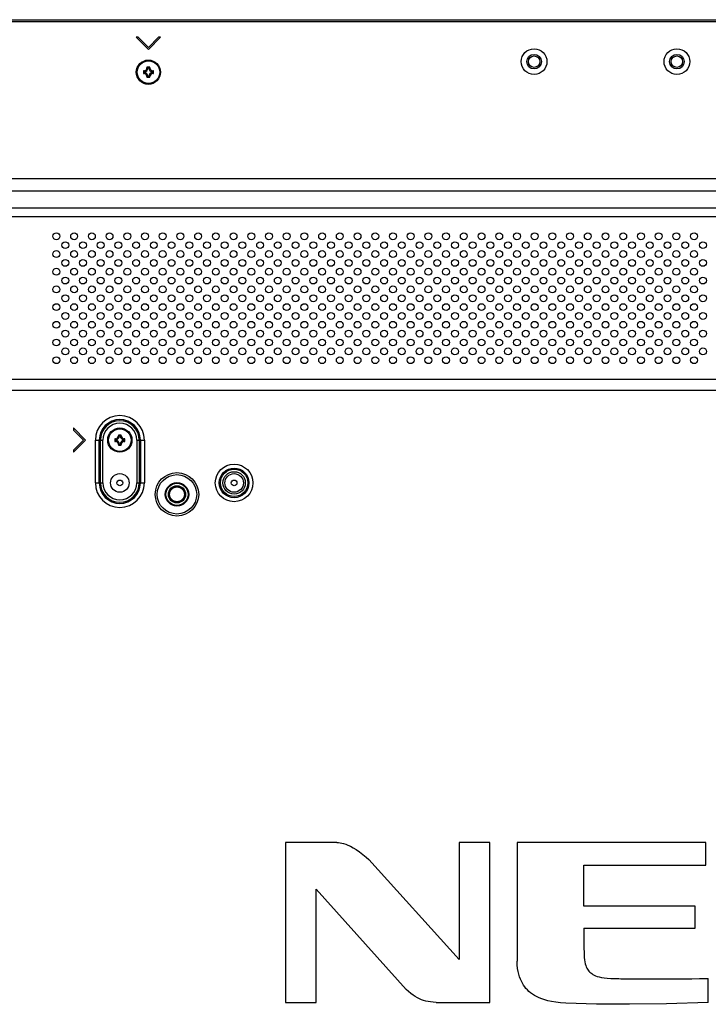
# Model space of a CAD drawing. Extents: x 0 to 3000, y 0 to 2000.
# Drawn here: x 2107 to 2348, y 774 to 1119 of the extents above; entities that cross this region are included whole.
import ezdxf

# ---------------------------------------------------------------- set-up
doc = ezdxf.new("R2010")
doc.units = 0
doc.header["$LTSCALE"] = 164.99967
doc.layers.get('0').update_dxf_attribs({"linetype": 'CONTINUOUS'})
for name, color, linetype in [('03_ALL_AXES', 7, 'CONTINUOUS'), ('08_ALL_DRAFTS', 7, 'CONTINUOUS'), ('09_ALL_ROUNDS', 7, 'CONTINUOUS'), ('10_ALL_CHAMFER', 7, 'CONTINUOUS'), ('20_ALL_FEATURES', 7, 'CONTINUOUS'), ('7_ALL_FEATURES', 7, 'CONTINUOUS'), ('ALL_FEATURES', 7, 'CONTINUOUS')]:
    doc.layers.add(name, color=color, linetype=linetype)

msp = doc.modelspace()

# ---------------------------------------------------------------- linework, layer by layer
at = {"color": 7, "linetype": 'CONTINUOUS'}
for p, q in [((1766.116, 1119.301), (2857.316, 1119.301)), ((2147.474, 1113.144), (2151.716, 1108.901)), ((2148.181, 1113.144), (2147.474, 1113.144)), ((2151.716, 1109.608), (2148.181, 1113.144)), ((2155.252, 1113.144), (2151.716, 1109.608)), ((2151.716, 1108.901), (2155.959, 1113.144)), ((2155.959, 1113.144), (2155.252, 1113.144)), ((2125.474, 976.244), (2125.474, 975.536)), ((2129.716, 972.001), (2125.474, 976.244)), ((2125.474, 975.536), (2129.009, 972.001)), ((2129.009, 972.001), (2125.474, 968.465)), ((2125.474, 967.758), (2129.716, 972.001)), ((2125.474, 968.465), (2125.474, 967.758))]:
    msp.add_line(p, q, dxfattribs=at)
at = {"color": 9, "linetype": 'CONTINUOUS'}
for p, q in [((1766.116, 1118.701), (2857.316, 1118.701)), ((1852.834, 1063.624), (2770.599, 1063.624)), ((1852.834, 1059.294), (2770.599, 1059.294)), ((2764.521, 1053.216), (1858.912, 1053.216)), ((2764.521, 1050.18), (1858.912, 1050.18)), ((1872.268, 993.408), (2751.165, 993.408)), ((1872.268, 989.526), (2751.165, 989.526)), ((2133.138, 957.001), (2133.138, 972.001)), ((2133.138, 972.001), (2135.794, 972.001)), ((2134.524, 957.001), (2134.524, 972.001)), ((2134.928, 957.001), (2134.928, 972.001)), ((2135.794, 957.001), (2135.794, 972.001)), ((2147.639, 972.001), (2147.639, 957.001)), ((2147.639, 972.001), (2150.295, 972.001)), ((2148.505, 972.001), (2148.505, 957.001)), ((2148.909, 972.001), (2148.909, 957.001)), ((2150.295, 972.001), (2150.295, 957.001)), ((2133.138, 957.001), (2135.794, 957.001)), ((2147.639, 957.001), (2150.295, 957.001))]:
    msp.add_line(p, q, dxfattribs=at)
at = {"color": 7, "linetype": 'CONTINUOUS'}
for centre, radius in [((2119.516, 1043.401), 1.2), ((2125.716, 1043.401), 1.2), ((2131.916, 1043.401), 1.2), ((2138.116, 1043.401), 1.2), ((2144.316, 1043.401), 1.2), ((2150.516, 1043.401), 1.2), ((2156.716, 1043.401), 1.2), ((2162.916, 1043.401), 1.2), ((2169.116, 1043.401), 1.2), ((2175.316, 1043.401), 1.2), ((2181.516, 1043.401), 1.2), ((2187.716, 1043.401), 1.2), ((2193.916, 1043.401), 1.2), ((2200.116, 1043.401), 1.2), ((2206.316, 1043.401), 1.2), ((2212.516, 1043.401), 1.2), ((2218.716, 1043.401), 1.2), ((2224.916, 1043.401), 1.2), ((2231.116, 1043.401), 1.2), ((2237.316, 1043.401), 1.2), ((2243.516, 1043.401), 1.2), ((2249.716, 1043.401), 1.2), ((2255.916, 1043.401), 1.2), ((2262.116, 1043.401), 1.2), ((2268.316, 1043.401), 1.2), ((2274.516, 1043.401), 1.2), ((2280.716, 1043.401), 1.2), ((2286.916, 1043.401), 1.2), ((2293.116, 1043.401), 1.2), ((2299.316, 1043.401), 1.2), ((2305.516, 1043.401), 1.2), ((2311.716, 1043.401), 1.2), ((2317.916, 1043.401), 1.2), ((2324.116, 1043.401), 1.2), ((2330.316, 1043.401), 1.2), ((2336.516, 1043.401), 1.2), ((2342.716, 1043.401), 1.2), ((2119.516, 1037.201), 1.2), ((2122.616, 1040.301), 1.2), ((2125.716, 1037.201), 1.2), ((2128.816, 1040.301), 1.2), ((2131.916, 1037.201), 1.2), ((2135.016, 1040.301), 1.2), ((2138.116, 1037.201), 1.2), ((2141.216, 1040.301), 1.2), ((2144.316, 1037.201), 1.2), ((2147.416, 1040.301), 1.2), ((2150.516, 1037.201), 1.2), ((2153.616, 1040.301), 1.2), ((2156.716, 1037.201), 1.2), ((2159.816, 1040.301), 1.2), ((2162.916, 1037.201), 1.2), ((2166.016, 1040.301), 1.2), ((2169.116, 1037.201), 1.2), ((2172.216, 1040.301), 1.2), ((2175.316, 1037.201), 1.2), ((2178.416, 1040.301), 1.2), ((2181.516, 1037.201), 1.2), ((2184.616, 1040.301), 1.2), ((2187.716, 1037.201), 1.2), ((2190.816, 1040.301), 1.2), ((2193.916, 1037.201), 1.2), ((2197.016, 1040.301), 1.2), ((2200.116, 1037.201), 1.2), ((2203.216, 1040.301), 1.2), ((2206.316, 1037.201), 1.2), ((2209.416, 1040.301), 1.2), ((2212.516, 1037.201), 1.2), ((2215.616, 1040.301), 1.2), ((2218.716, 1037.201), 1.2), ((2221.816, 1040.301), 1.2), ((2224.916, 1037.201), 1.2), ((2228.016, 1040.301), 1.2), ((2231.116, 1037.201), 1.2), ((2234.216, 1040.301), 1.2), ((2237.316, 1037.201), 1.2), ((2240.416, 1040.301), 1.2), ((2243.516, 1037.201), 1.2), ((2246.616, 1040.301), 1.2), ((2249.716, 1037.201), 1.2), ((2252.816, 1040.301), 1.2), ((2255.916, 1037.201), 1.2), ((2259.016, 1040.301), 1.2), ((2262.116, 1037.201), 1.2), ((2265.216, 1040.301), 1.2), ((2268.316, 1037.201), 1.2), ((2271.416, 1040.301), 1.2), ((2274.516, 1037.201), 1.2), ((2277.616, 1040.301), 1.2), ((2280.716, 1037.201), 1.2), ((2283.816, 1040.301), 1.2), ((2286.916, 1037.201), 1.2), ((2290.016, 1040.301), 1.2), ((2293.116, 1037.201), 1.2), ((2296.216, 1040.301), 1.2), ((2299.316, 1037.201), 1.2), ((2302.416, 1040.301), 1.2), ((2305.516, 1037.201), 1.2), ((2308.616, 1040.301), 1.2), ((2311.716, 1037.201), 1.2), ((2314.816, 1040.301), 1.2), ((2317.916, 1037.201), 1.2), ((2321.016, 1040.301), 1.2), ((2324.116, 1037.201), 1.2), ((2327.216, 1040.301), 1.2), ((2330.316, 1037.201), 1.2), ((2333.416, 1040.301), 1.2), ((2336.516, 1037.201), 1.2), ((2339.616, 1040.301), 1.2), ((2342.716, 1037.201), 1.2), ((2345.816, 1040.301), 1.2), ((2122.616, 1034.101), 1.2), ((2128.816, 1034.101), 1.2), ((2135.016, 1034.101), 1.2), ((2141.216, 1034.101), 1.2), ((2147.416, 1034.101), 1.2), ((2153.616, 1034.101), 1.2), ((2159.816, 1034.101), 1.2), ((2166.016, 1034.101), 1.2), ((2172.216, 1034.101), 1.2), ((2178.416, 1034.101), 1.2), ((2184.616, 1034.101), 1.2), ((2190.816, 1034.101), 1.2), ((2197.016, 1034.101), 1.2), ((2203.216, 1034.101), 1.2), ((2209.416, 1034.101), 1.2), ((2215.616, 1034.101), 1.2), ((2221.816, 1034.101), 1.2), ((2228.016, 1034.101), 1.2), ((2234.216, 1034.101), 1.2), ((2240.416, 1034.101), 1.2), ((2246.616, 1034.101), 1.2), ((2252.816, 1034.101), 1.2), ((2259.016, 1034.101), 1.2), ((2265.216, 1034.101), 1.2), ((2271.416, 1034.101), 1.2), ((2277.616, 1034.101), 1.2), ((2283.816, 1034.101), 1.2), ((2290.016, 1034.101), 1.2), ((2296.216, 1034.101), 1.2), ((2302.416, 1034.101), 1.2), ((2308.616, 1034.101), 1.2), ((2314.816, 1034.101), 1.2), ((2321.016, 1034.101), 1.2), ((2327.216, 1034.101), 1.2), ((2333.416, 1034.101), 1.2), ((2339.616, 1034.101), 1.2), ((2345.816, 1034.101), 1.2), ((2119.516, 1031.001), 1.2), ((2125.716, 1031.001), 1.2), ((2131.916, 1031.001), 1.2), ((2138.116, 1031.001), 1.2), ((2144.316, 1031.001), 1.2), ((2150.516, 1031.001), 1.2), ((2156.716, 1031.001), 1.2), ((2162.916, 1031.001), 1.2), ((2169.116, 1031.001), 1.2), ((2175.316, 1031.001), 1.2), ((2181.516, 1031.001), 1.2), ((2187.716, 1031.001), 1.2), ((2193.916, 1031.001), 1.2), ((2200.116, 1031.001), 1.2), ((2206.316, 1031.001), 1.2), ((2212.516, 1031.001), 1.2), ((2218.716, 1031.001), 1.2), ((2224.916, 1031.001), 1.2), ((2231.116, 1031.001), 1.2), ((2237.316, 1031.001), 1.2), ((2243.516, 1031.001), 1.2), ((2249.716, 1031.001), 1.2), ((2255.916, 1031.001), 1.2), ((2262.116, 1031.001), 1.2), ((2268.316, 1031.001), 1.2), ((2274.516, 1031.001), 1.2), ((2280.716, 1031.001), 1.2), ((2286.916, 1031.001), 1.2), ((2293.116, 1031.001), 1.2), ((2299.316, 1031.001), 1.2), ((2305.516, 1031.001), 1.2), ((2311.716, 1031.001), 1.2), ((2317.916, 1031.001), 1.2), ((2324.116, 1031.001), 1.2), ((2330.316, 1031.001), 1.2), ((2336.516, 1031.001), 1.2), ((2342.716, 1031.001), 1.2), ((2122.616, 1027.901), 1.2), ((2128.816, 1027.901), 1.2), ((2135.016, 1027.901), 1.2), ((2141.216, 1027.901), 1.2), ((2147.416, 1027.901), 1.2), ((2153.616, 1027.901), 1.2), ((2159.816, 1027.901), 1.2), ((2166.016, 1027.901), 1.2), ((2172.216, 1027.901), 1.2), ((2178.416, 1027.901), 1.2), ((2184.616, 1027.901), 1.2), ((2190.816, 1027.901), 1.2), ((2197.016, 1027.901), 1.2), ((2203.216, 1027.901), 1.2), ((2209.416, 1027.901), 1.2), ((2215.616, 1027.901), 1.2), ((2221.816, 1027.901), 1.2), ((2228.016, 1027.901), 1.2), ((2234.216, 1027.901), 1.2), ((2240.416, 1027.901), 1.2), ((2246.616, 1027.901), 1.2), ((2252.816, 1027.901), 1.2), ((2259.016, 1027.901), 1.2), ((2265.216, 1027.901), 1.2), ((2271.416, 1027.901), 1.2), ((2277.616, 1027.901), 1.2), ((2283.816, 1027.901), 1.2), ((2290.016, 1027.901), 1.2), ((2296.216, 1027.901), 1.2), ((2302.416, 1027.901), 1.2), ((2308.616, 1027.901), 1.2), ((2314.816, 1027.901), 1.2), ((2321.016, 1027.901), 1.2), ((2327.216, 1027.901), 1.2), ((2333.416, 1027.901), 1.2), ((2339.616, 1027.901), 1.2), ((2345.816, 1027.901), 1.2), ((2119.516, 1024.801), 1.2), ((2125.716, 1024.801), 1.2), ((2131.916, 1024.801), 1.2), ((2138.116, 1024.801), 1.2), ((2144.316, 1024.801), 1.2), ((2150.516, 1024.801), 1.2), ((2156.716, 1024.801), 1.2), ((2162.916, 1024.801), 1.2), ((2169.116, 1024.801), 1.2), ((2175.316, 1024.801), 1.2), ((2181.516, 1024.801), 1.2), ((2187.716, 1024.801), 1.2), ((2193.916, 1024.801), 1.2), ((2200.116, 1024.801), 1.2), ((2206.316, 1024.801), 1.2), ((2212.516, 1024.801), 1.2), ((2218.716, 1024.801), 1.2), ((2224.916, 1024.801), 1.2), ((2231.116, 1024.801), 1.2), ((2237.316, 1024.801), 1.2), ((2243.516, 1024.801), 1.2), ((2249.716, 1024.801), 1.2), ((2255.916, 1024.801), 1.2), ((2262.116, 1024.801), 1.2), ((2268.316, 1024.801), 1.2), ((2274.516, 1024.801), 1.2), ((2280.716, 1024.801), 1.2), ((2286.916, 1024.801), 1.2), ((2293.116, 1024.801), 1.2), ((2299.316, 1024.801), 1.2), ((2305.516, 1024.801), 1.2), ((2311.716, 1024.801), 1.2), ((2317.916, 1024.801), 1.2), ((2324.116, 1024.801), 1.2), ((2330.316, 1024.801), 1.2), ((2336.516, 1024.801), 1.2), ((2342.716, 1024.801), 1.2), ((2122.616, 1021.701), 1.2), ((2128.816, 1021.701), 1.2), ((2135.016, 1021.701), 1.2), ((2141.216, 1021.701), 1.2), ((2147.416, 1021.701), 1.2), ((2153.616, 1021.701), 1.2), ((2159.816, 1021.701), 1.2), ((2166.016, 1021.701), 1.2), ((2172.216, 1021.701), 1.2), ((2178.416, 1021.701), 1.2), ((2184.616, 1021.701), 1.2), ((2190.816, 1021.701), 1.2), ((2197.016, 1021.701), 1.2), ((2203.216, 1021.701), 1.2), ((2209.416, 1021.701), 1.2), ((2215.616, 1021.701), 1.2), ((2221.816, 1021.701), 1.2), ((2228.016, 1021.701), 1.2), ((2234.216, 1021.701), 1.2), ((2240.416, 1021.701), 1.2), ((2246.616, 1021.701), 1.2), ((2252.816, 1021.701), 1.2), ((2259.016, 1021.701), 1.2), ((2265.216, 1021.701), 1.2), ((2271.416, 1021.701), 1.2), ((2277.616, 1021.701), 1.2), ((2283.816, 1021.701), 1.2), ((2290.016, 1021.701), 1.2), ((2296.216, 1021.701), 1.2), ((2302.416, 1021.701), 1.2), ((2308.616, 1021.701), 1.2), ((2314.816, 1021.701), 1.2), ((2321.016, 1021.701), 1.2), ((2327.216, 1021.701), 1.2), ((2333.416, 1021.701), 1.2), ((2339.616, 1021.701), 1.2), ((2345.816, 1021.701), 1.2), ((2119.516, 1018.601), 1.2), ((2125.716, 1018.601), 1.2), ((2131.916, 1018.601), 1.2), ((2138.116, 1018.601), 1.2), ((2144.316, 1018.601), 1.2), ((2150.516, 1018.601), 1.2), ((2156.716, 1018.601), 1.2), ((2162.916, 1018.601), 1.2), ((2169.116, 1018.601), 1.2), ((2175.316, 1018.601), 1.2), ((2181.516, 1018.601), 1.2), ((2187.716, 1018.601), 1.2), ((2193.916, 1018.601), 1.2), ((2200.116, 1018.601), 1.2), ((2206.316, 1018.601), 1.2), ((2212.516, 1018.601), 1.2), ((2218.716, 1018.601), 1.2), ((2224.916, 1018.601), 1.2), ((2231.116, 1018.601), 1.2), ((2237.316, 1018.601), 1.2), ((2243.516, 1018.601), 1.2), ((2249.716, 1018.601), 1.2), ((2255.916, 1018.601), 1.2), ((2262.116, 1018.601), 1.2), ((2268.316, 1018.601), 1.2), ((2274.516, 1018.601), 1.2), ((2280.716, 1018.601), 1.2), ((2286.916, 1018.601), 1.2), ((2293.116, 1018.601), 1.2), ((2299.316, 1018.601), 1.2), ((2305.516, 1018.601), 1.2), ((2311.716, 1018.601), 1.2), ((2317.916, 1018.601), 1.2), ((2324.116, 1018.601), 1.2), ((2330.316, 1018.601), 1.2), ((2336.516, 1018.601), 1.2), ((2342.716, 1018.601), 1.2), ((2122.616, 1015.501), 1.2), ((2128.816, 1015.501), 1.2), ((2135.016, 1015.501), 1.2), ((2141.216, 1015.501), 1.2), ((2147.416, 1015.501), 1.2), ((2153.616, 1015.501), 1.2), ((2159.816, 1015.501), 1.2), ((2166.016, 1015.501), 1.2), ((2172.216, 1015.501), 1.2), ((2178.416, 1015.501), 1.2), ((2184.616, 1015.501), 1.2), ((2190.816, 1015.501), 1.2), ((2197.016, 1015.501), 1.2), ((2203.216, 1015.501), 1.2), ((2209.416, 1015.501), 1.2), ((2215.616, 1015.501), 1.2), ((2221.816, 1015.501), 1.2), ((2228.016, 1015.501), 1.2), ((2234.216, 1015.501), 1.2), ((2240.416, 1015.501), 1.2), ((2246.616, 1015.501), 1.2), ((2252.816, 1015.501), 1.2), ((2259.016, 1015.501), 1.2), ((2265.216, 1015.501), 1.2), ((2271.416, 1015.501), 1.2), ((2277.616, 1015.501), 1.2), ((2283.816, 1015.501), 1.2), ((2290.016, 1015.501), 1.2), ((2296.216, 1015.501), 1.2), ((2302.416, 1015.501), 1.2), ((2308.616, 1015.501), 1.2), ((2314.816, 1015.501), 1.2), ((2321.016, 1015.501), 1.2), ((2327.216, 1015.501), 1.2), ((2333.416, 1015.501), 1.2), ((2339.616, 1015.501), 1.2), ((2345.816, 1015.501), 1.2), ((2119.516, 1012.401), 1.2), ((2125.716, 1012.401), 1.2), ((2131.916, 1012.401), 1.2), ((2138.116, 1012.401), 1.2), ((2144.316, 1012.401), 1.2), ((2150.516, 1012.401), 1.2), ((2156.716, 1012.401), 1.2), ((2162.916, 1012.401), 1.2), ((2169.116, 1012.401), 1.2), ((2175.316, 1012.401), 1.2), ((2181.516, 1012.401), 1.2), ((2187.716, 1012.401), 1.2), ((2193.916, 1012.401), 1.2), ((2200.116, 1012.401), 1.2), ((2206.316, 1012.401), 1.2), ((2212.516, 1012.401), 1.2), ((2218.716, 1012.401), 1.2), ((2224.916, 1012.401), 1.2), ((2231.116, 1012.401), 1.2), ((2237.316, 1012.401), 1.2), ((2243.516, 1012.401), 1.2), ((2249.716, 1012.401), 1.2), ((2255.916, 1012.401), 1.2), ((2262.116, 1012.401), 1.2), ((2268.316, 1012.401), 1.2), ((2274.516, 1012.401), 1.2), ((2280.716, 1012.401), 1.2), ((2286.916, 1012.401), 1.2), ((2293.116, 1012.401), 1.2), ((2299.316, 1012.401), 1.2), ((2305.516, 1012.401), 1.2), ((2311.716, 1012.401), 1.2), ((2317.916, 1012.401), 1.2), ((2324.116, 1012.401), 1.2), ((2330.316, 1012.401), 1.2), ((2336.516, 1012.401), 1.2), ((2342.716, 1012.401), 1.2), ((2119.516, 1006.201), 1.2), ((2122.616, 1009.301), 1.2), ((2125.716, 1006.201), 1.2), ((2128.816, 1009.301), 1.2), ((2131.916, 1006.201), 1.2), ((2135.016, 1009.301), 1.2), ((2138.116, 1006.201), 1.2), ((2141.216, 1009.301), 1.2), ((2144.316, 1006.201), 1.2), ((2147.416, 1009.301), 1.2), ((2150.516, 1006.201), 1.2), ((2153.616, 1009.301), 1.2), ((2156.716, 1006.201), 1.2), ((2159.816, 1009.301), 1.2), ((2162.916, 1006.201), 1.2), ((2166.016, 1009.301), 1.2), ((2169.116, 1006.201), 1.2), ((2172.216, 1009.301), 1.2), ((2175.316, 1006.201), 1.2), ((2178.416, 1009.301), 1.2), ((2181.516, 1006.201), 1.2), ((2184.616, 1009.301), 1.2), ((2187.716, 1006.201), 1.2), ((2190.816, 1009.301), 1.2), ((2193.916, 1006.201), 1.2), ((2197.016, 1009.301), 1.2), ((2200.116, 1006.201), 1.2), ((2203.216, 1009.301), 1.2), ((2206.316, 1006.201), 1.2), ((2209.416, 1009.301), 1.2), ((2212.516, 1006.201), 1.2), ((2215.616, 1009.301), 1.2), ((2218.716, 1006.201), 1.2), ((2221.816, 1009.301), 1.2), ((2224.916, 1006.201), 1.2), ((2228.016, 1009.301), 1.2), ((2231.116, 1006.201), 1.2), ((2234.216, 1009.301), 1.2), ((2237.316, 1006.201), 1.2), ((2240.416, 1009.301), 1.2), ((2243.516, 1006.201), 1.2), ((2246.616, 1009.301), 1.2), ((2249.716, 1006.201), 1.2), ((2252.816, 1009.301), 1.2), ((2255.916, 1006.201), 1.2), ((2259.016, 1009.301), 1.2), ((2262.116, 1006.201), 1.2), ((2265.216, 1009.301), 1.2), ((2268.316, 1006.201), 1.2), ((2271.416, 1009.301), 1.2), ((2274.516, 1006.201), 1.2), ((2277.616, 1009.301), 1.2), ((2280.716, 1006.201), 1.2), ((2283.816, 1009.301), 1.2), ((2286.916, 1006.201), 1.2), ((2290.016, 1009.301), 1.2), ((2293.116, 1006.201), 1.2), ((2296.216, 1009.301), 1.2), ((2299.316, 1006.201), 1.2), ((2302.416, 1009.301), 1.2), ((2305.516, 1006.201), 1.2), ((2308.616, 1009.301), 1.2), ((2311.716, 1006.201), 1.2), ((2314.816, 1009.301), 1.2), ((2317.916, 1006.201), 1.2), ((2321.016, 1009.301), 1.2), ((2324.116, 1006.201), 1.2), ((2327.216, 1009.301), 1.2), ((2330.316, 1006.201), 1.2), ((2333.416, 1009.301), 1.2), ((2336.516, 1006.201), 1.2), ((2339.616, 1009.301), 1.2), ((2342.716, 1006.201), 1.2), ((2345.816, 1009.301), 1.2), ((2122.616, 1003.101), 1.2), ((2128.816, 1003.101), 1.2), ((2135.016, 1003.101), 1.2), ((2141.216, 1003.101), 1.2), ((2147.416, 1003.101), 1.2), ((2153.616, 1003.101), 1.2), ((2159.816, 1003.101), 1.2), ((2166.016, 1003.101), 1.2), ((2172.216, 1003.101), 1.2), ((2178.416, 1003.101), 1.2), ((2184.616, 1003.101), 1.2), ((2190.816, 1003.101), 1.2), ((2197.016, 1003.101), 1.2), ((2203.216, 1003.101), 1.2), ((2209.416, 1003.101), 1.2), ((2215.616, 1003.101), 1.2), ((2221.816, 1003.101), 1.2), ((2228.016, 1003.101), 1.2), ((2234.216, 1003.101), 1.2), ((2240.416, 1003.101), 1.2), ((2246.616, 1003.101), 1.2), ((2252.816, 1003.101), 1.2), ((2259.016, 1003.101), 1.2), ((2265.216, 1003.101), 1.2), ((2271.416, 1003.101), 1.2), ((2277.616, 1003.101), 1.2), ((2283.816, 1003.101), 1.2), ((2290.016, 1003.101), 1.2), ((2296.216, 1003.101), 1.2), ((2302.416, 1003.101), 1.2), ((2308.616, 1003.101), 1.2), ((2314.816, 1003.101), 1.2), ((2321.016, 1003.101), 1.2), ((2327.216, 1003.101), 1.2), ((2333.416, 1003.101), 1.2), ((2339.616, 1003.101), 1.2), ((2345.816, 1003.101), 1.2), ((2119.516, 1000.001), 1.2), ((2125.716, 1000.001), 1.2), ((2131.916, 1000.001), 1.2), ((2138.116, 1000.001), 1.2), ((2144.316, 1000.001), 1.2), ((2150.516, 1000.001), 1.2), ((2156.716, 1000.001), 1.2), ((2162.916, 1000.001), 1.2), ((2169.116, 1000.001), 1.2), ((2175.316, 1000.001), 1.2), ((2181.516, 1000.001), 1.2), ((2187.716, 1000.001), 1.2), ((2193.916, 1000.001), 1.2), ((2200.116, 1000.001), 1.2), ((2206.316, 1000.001), 1.2), ((2212.516, 1000.001), 1.2), ((2218.716, 1000.001), 1.2), ((2224.916, 1000.001), 1.2), ((2231.116, 1000.001), 1.2), ((2237.316, 1000.001), 1.2), ((2243.516, 1000.001), 1.2), ((2249.716, 1000.001), 1.2), ((2255.916, 1000.001), 1.2), ((2262.116, 1000.001), 1.2), ((2268.316, 1000.001), 1.2), ((2274.516, 1000.001), 1.2), ((2280.716, 1000.001), 1.2), ((2286.916, 1000.001), 1.2), ((2293.116, 1000.001), 1.2), ((2299.316, 1000.001), 1.2), ((2305.516, 1000.001), 1.2), ((2311.716, 1000.001), 1.2), ((2317.916, 1000.001), 1.2), ((2324.116, 1000.001), 1.2), ((2330.316, 1000.001), 1.2), ((2336.516, 1000.001), 1.2), ((2342.716, 1000.001), 1.2), ((2161.716, 953.001), 7.6)]:
    msp.add_circle(centre, radius, dxfattribs=at)
at = {"color": 9, "linetype": 'CONTINUOUS'}
for radius in [6.578, 5.193, 4.789, 3.923]:
    msp.add_circle((2181.716, 957.001), radius, dxfattribs=at)
for centre, radius, start, end in [((2141.716, 972.001), 8.578, 0, 180), ((2141.716, 972.001), 7.193, 0, 180), ((2141.716, 972.001), 6.789, 0, 180), ((2141.716, 972.001), 5.923, 0, 180), ((2141.716, 957.001), 8.578, 180, 360), ((2141.716, 957.001), 7.193, 180, 360), ((2141.716, 957.001), 6.789, 180, 360), ((2141.716, 957.001), 5.923, 180, 360)]:
    msp.add_arc(centre, radius, start, end, dxfattribs=at)
at = {"layer": '03_ALL_AXES', "color": 7, "linetype": 'CONTINUOUS'}
for centre, radius in [((2286.716, 1104.601), 4.5), ((2336.716, 1104.601), 4.5), ((2141.716, 957.001), 3.25), ((2181.716, 957.001), 3.25)]:
    msp.add_circle(centre, radius, dxfattribs=at)
at = {"layer": '08_ALL_DRAFTS', "color": 7, "linetype": 'CONTINUOUS'}
for p, q in [((2149.966, 1101.401), (2149.966, 1100.401)), ((2149.966, 1101.401), (2150.33, 1101.037)), ((2150.216, 1101.401), (2149.966, 1101.401)), ((2149.966, 1100.401), (2150.33, 1100.764)), ((2150.33, 1101.042), (2150.33, 1100.76)), ((2151.216, 1102.651), (2151.216, 1102.401)), ((2151.216, 1102.651), (2151.58, 1102.287)), ((2152.216, 1102.651), (2151.216, 1102.651)), ((2151.857, 1102.287), (2151.576, 1102.287)), ((2152.216, 1102.651), (2151.852, 1102.287)), ((2152.216, 1102.401), (2152.216, 1102.651)), ((2153.102, 1100.76), (2153.102, 1101.042)), ((2153.466, 1100.401), (2153.102, 1100.765)), ((2153.466, 1101.401), (2153.103, 1101.037)), ((2153.466, 1101.401), (2153.216, 1101.401)), ((2153.466, 1100.401), (2153.466, 1101.401)), ((2149.966, 1100.401), (2150.216, 1100.401)), ((2151.216, 1099.151), (2151.58, 1099.515)), ((2151.216, 1099.401), (2151.216, 1099.151)), ((2151.216, 1099.151), (2152.216, 1099.151)), ((2151.576, 1099.515), (2151.857, 1099.515)), ((2152.216, 1099.151), (2151.853, 1099.514)), ((2152.216, 1099.151), (2152.216, 1099.401)), ((2153.216, 1100.401), (2153.466, 1100.401)), ((2141.216, 973.751), (2141.216, 973.501)), ((2141.216, 973.751), (2141.58, 973.387)), ((2142.216, 973.751), (2141.216, 973.751)), ((2141.857, 973.387), (2141.576, 973.387)), ((2142.216, 973.751), (2141.852, 973.387)), ((2142.216, 973.501), (2142.216, 973.751)), ((2139.966, 972.501), (2139.966, 971.501)), ((2139.966, 972.501), (2140.33, 972.137)), ((2140.216, 972.501), (2139.966, 972.501)), ((2139.966, 971.501), (2140.33, 971.864)), ((2139.966, 971.501), (2140.216, 971.501)), ((2140.33, 972.142), (2140.33, 971.86)), ((2141.216, 970.251), (2141.58, 970.615)), ((2141.216, 970.501), (2141.216, 970.251)), ((2141.216, 970.251), (2142.216, 970.251)), ((2141.576, 970.615), (2141.857, 970.615)), ((2142.216, 970.251), (2141.853, 970.614)), ((2142.216, 970.251), (2142.216, 970.501)), ((2143.102, 971.86), (2143.102, 972.142)), ((2143.466, 971.501), (2143.102, 971.865)), ((2143.466, 972.501), (2143.103, 972.137)), ((2143.466, 972.501), (2143.216, 972.501)), ((2143.216, 971.501), (2143.466, 971.501)), ((2143.466, 971.501), (2143.466, 972.501))]:
    msp.add_line(p, q, dxfattribs=at)
at = {"layer": '08_ALL_DRAFTS', "color": 9, "linetype": 'CONTINUOUS'}
for p, q in [((2150.216, 1101.151), (2150.216, 1101.401)), ((2150.216, 1100.401), (2150.216, 1100.651)), ((2151.466, 1102.401), (2151.216, 1102.401)), ((2152.216, 1102.401), (2151.966, 1102.401)), ((2153.216, 1101.401), (2153.216, 1101.151)), ((2153.216, 1100.651), (2153.216, 1100.401)), ((2151.216, 1099.401), (2151.466, 1099.401)), ((2151.966, 1099.401), (2152.216, 1099.401)), ((2141.466, 973.501), (2141.216, 973.501)), ((2142.216, 973.501), (2141.966, 973.501)), ((2140.216, 972.251), (2140.216, 972.501)), ((2140.216, 971.501), (2140.216, 971.751)), ((2141.216, 970.501), (2141.466, 970.501)), ((2141.966, 970.501), (2142.216, 970.501)), ((2143.216, 972.501), (2143.216, 972.251)), ((2143.216, 971.751), (2143.216, 971.501))]:
    msp.add_line(p, q, dxfattribs=at)
at = {"layer": '08_ALL_DRAFTS', "color": 7, "linetype": 'CONTINUOUS'}
for centre, radius, start, end in [((2150.216, 1102.401), 1, 270, 360), ((2150.216, 1102.401), 1.364, 274.79322, 355.20678), ((2150.216, 1099.401), 1.364, 4.79322, 85.20678), ((2153.216, 1102.401), 1.364, 184.79322, 265.20678), ((2153.216, 1099.401), 1.364, 94.79322, 175.20678), ((2153.216, 1102.401), 1, 180, 270), ((2150.216, 1099.401), 1, 0, 90), ((2153.216, 1099.401), 1, 90, 180), ((2140.216, 973.501), 1, 270, 360), ((2140.216, 973.501), 1.364, 274.79322, 355.20678), ((2143.216, 973.501), 1.364, 184.79322, 265.20678), ((2143.216, 973.501), 1, 180, 270), ((2140.216, 970.501), 1, 0, 90), ((2140.216, 970.501), 1.364, 4.79322, 85.20678), ((2143.216, 970.501), 1.364, 94.79322, 175.20678), ((2143.216, 970.501), 1, 90, 180)]:
    msp.add_arc(centre, radius, start, end, dxfattribs=at)
at = {"layer": '09_ALL_ROUNDS', "color": 7, "linetype": 'CONTINUOUS'}
for centre in [(2151.716, 1100.901), (2141.716, 972.001)]:
    msp.add_circle(centre, 4.25, dxfattribs=at)
at = {"layer": '09_ALL_ROUNDS', "color": 9, "linetype": 'CONTINUOUS'}
for centre in [(2151.716, 1100.901), (2141.716, 972.001)]:
    msp.add_circle(centre, 3.95, dxfattribs=at)
at = {"layer": '10_ALL_CHAMFER', "color": 7, "linetype": 'CONTINUOUS'}
for centre, radius in [((2286.716, 1104.601), 2), ((2336.716, 1104.601), 2), ((2161.716, 953.001), 4.1), ((2161.716, 953.001), 3.9)]:
    msp.add_circle(centre, radius, dxfattribs=at)
at = {"layer": '20_ALL_FEATURES', "color": 7, "linetype": 'CONTINUOUS'}
for centre, radius in [((2286.716, 1104.601), 2.55), ((2336.716, 1104.601), 2.55), ((2161.716, 953.001), 6.9), ((2141.716, 957.001), 1), ((2181.716, 957.001), 1)]:
    msp.add_circle(centre, radius, dxfattribs=at)
at = {"layer": '7_ALL_FEATURES', "color": 7, "linetype": 'CONTINUOUS'}
for p, q in [((2199.716, 831.001), (2199.716, 775.001)), ((2217.716, 831.001), (2199.716, 831.001)), ((2260.512, 831.001), (2260.512, 789.964)), ((2271.243, 831.001), (2260.512, 831.001)), ((2271.243, 775.005), (2271.243, 831.001)), ((2280.743, 831.001), (2280.743, 789.491)), ((2346.862, 831.001), (2280.743, 831.001)), ((2346.862, 823.021), (2346.862, 831.001)), ((2260.512, 789.964), (2228.891, 825.028)), ((2304.116, 808.764), (2304.116, 823.021)), ((2304.116, 823.021), (2346.862, 823.021)), ((2210.403, 775.001), (2210.403, 814.709)), ((2210.403, 814.709), (2241.942, 779.568)), ((2343.064, 808.764), (2304.116, 808.764)), ((2343.064, 800.984), (2343.064, 808.764)), ((2304.116, 800.984), (2343.064, 800.984)), ((2347.677, 774.956), (2347.677, 783.352)), ((2199.716, 775.001), (2210.403, 775.001)), ((2252.437, 775.005), (2271.243, 775.005))]:
    msp.add_line(p, q, dxfattribs=at)
for points in [[(2217.716, 831.001), (2218.23, 830.982), (2218.79, 830.92), (2219.4, 830.809), (2220.063, 830.641), (2220.786, 830.408), (2221.576, 830.097), (2222.447, 829.695), (2223.406, 829.183), (2224.462, 828.544), (2225.612, 827.762), (2226.795, 826.866), (2227.917, 825.927), (2228.891, 825.028)], [(2304.116, 800.984), (2304.116, 799.269), (2304.128, 797.707), (2304.145, 796.28), (2304.167, 794.975), (2304.19, 793.78), (2304.216, 792.683), (2304.244, 791.677), (2304.282, 790.75), (2304.362, 789.906), (2304.478, 789.162), (2304.622, 788.52), (2304.79, 787.963), (2304.977, 787.472), (2305.183, 787.035), (2305.408, 786.639), (2305.654, 786.278), (2305.922, 785.944), (2306.215, 785.633), (2306.538, 785.342), (2306.897, 785.067), (2307.296, 784.808), (2307.746, 784.562), (2308.26, 784.328), (2308.854, 784.108), (2309.546, 783.903), (2310.35, 783.72), (2311.28, 783.563), (2312.348, 783.439), (2313.566, 783.352)], [(2297.87, 774.734), (2295.992, 774.855), (2294.334, 775.042), (2292.871, 775.283), (2291.578, 775.566), (2290.429, 775.884), (2289.398, 776.232), (2288.464, 776.608), (2287.617, 777.01), (2286.848, 777.435), (2286.149, 777.881), (2285.51, 778.349), (2284.923, 778.841), (2284.383, 779.356), (2283.886, 779.899), (2283.427, 780.472), (2283.004, 781.079), (2282.615, 781.724), (2282.258, 782.415), (2281.933, 783.159), (2281.64, 783.965), (2281.38, 784.847), (2281.155, 785.825), (2280.969, 786.914), (2280.83, 788.131), (2280.743, 789.491)], [(2313.566, 783.352), (2313.957, 783.34), (2314.378, 783.333), (2314.832, 783.326), (2315.323, 783.321), (2315.855, 783.315), (2316.431, 783.31), (2317.057, 783.305), (2317.732, 783.301), (2318.455, 783.296), (2319.227, 783.292), (2320.052, 783.287), (2320.94, 783.283), (2321.898, 783.279), (2322.934, 783.276), (2324.057, 783.272), (2325.275, 783.269), (2326.593, 783.266), (2328.019, 783.264), (2329.561, 783.262), (2331.228, 783.262), (2333.035, 783.262), (2334.992, 783.264), (2337.112, 783.269), (2339.409, 783.277), (2341.911, 783.289), (2344.654, 783.311), (2347.677, 783.352)], [(2252.437, 775.005), (2251.392, 775.055), (2250.45, 775.149), (2249.591, 775.285), (2248.793, 775.461), (2248.038, 775.677), (2247.305, 775.937), (2246.583, 776.245), (2245.862, 776.606), (2245.133, 777.026), (2244.387, 777.518), (2243.612, 778.094), (2242.8, 778.772), (2241.942, 779.568)], [(2347.677, 774.956), (2333.088, 774.495), (2320.116, 774.323), (2308.533, 774.414), (2297.87, 774.734)]]:
    msp.add_lwpolyline(points, dxfattribs=at)
at = {"layer": 'ALL_FEATURES', "color": 7, "linetype": 'CONTINUOUS'}
msp.add_line((2160.216, 955.599), (2160.385, 955.306), dxfattribs=at)
for points in [[(2160.385, 955.306), (2160.837, 955.513), (2161.319, 955.633), (2161.815, 955.661), (2162.307, 955.596), (2162.779, 955.441), (2163.214, 955.202), (2163.597, 954.885), (2163.914, 954.503), (2164.155, 954.069), (2164.311, 953.597), (2164.376, 953.105), (2164.349, 952.609), (2164.231, 952.126), (2164.024, 951.675), (2163.738, 951.269), (2163.381, 950.924), (2162.966, 950.651)], [(2162.966, 950.651), (2162.508, 950.459), (2162.022, 950.357), (2161.525, 950.346), (2161.035, 950.428), (2160.569, 950.599), (2160.143, 950.854), (2159.771, 951.183), (2159.468, 951.576), (2159.242, 952.019), (2159.103, 952.496), (2159.055, 952.99), (2159.099, 953.485), (2159.234, 953.962), (2159.456, 954.407), (2159.757, 954.802), (2160.125, 955.135), (2160.391, 955.297)]]:
    msp.add_lwpolyline(points, dxfattribs=at)
for radius in [3, 2.6]:
    msp.add_circle((2161.716, 953.001), radius, dxfattribs=at)

doc.saveas('drawing.dxf')
